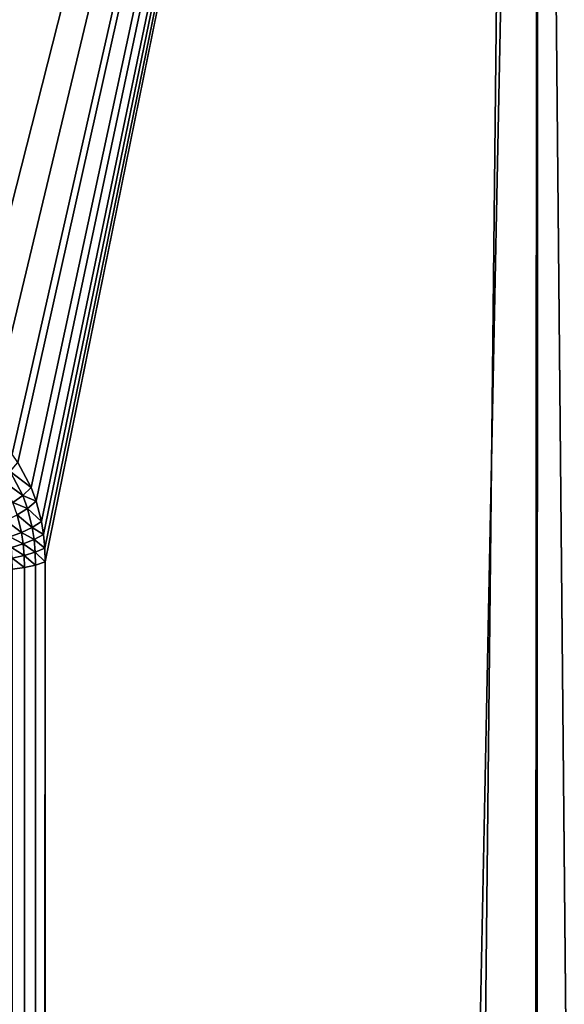
# Model space of a CAD drawing. Extents: x -145 to 245, y -234 to 40.
# Drawn here: x 231 to 232, y -157 to -155 of the extents above; entities that cross this region are included whole.
import ezdxf

# ---------------------------------------------------------------- set-up
doc = ezdxf.new("R2010")
doc.units = 0
doc.header["$MEASUREMENT"] = 0
doc.layers.add('L6', color=7, linetype='Continuous')

msp = doc.modelspace()

# ---------------------------------------------------------------- linework, layer by layer
at = {"layer": 'L6', "color": 254}
for points in [[(230.4684, -143.6175, 102.1529), (230.4306, -212.9483, 127.3488), (231.2815, -213.2519, 126.5146)], [(230.4684, -143.6175, 102.1529), (231.2815, -213.2519, 126.5146), (232.0134, -144.2719, 100.3548)], [(232.0134, -144.2719, 100.3548), (231.2815, -213.2519, 126.5146), (231.9701, -213.6004, 125.5572)], [(232.0134, -144.2719, 100.3548), (231.9701, -213.6004, 125.5572), (232.6587, -213.9488, 124.5998)], [(232.0134, -144.2719, 100.3548), (232.6587, -213.9488, 124.5998), (233.2128, -145.0063, 98.33726)], [(232.6587, -218.7861, 111.3096), (232.0134, -149.8261, 85.09492), (233.2128, -149.0917, 87.1125)], [(232.0134, -149.8261, 85.09492), (230.4919, -155.8142, 85.2643), (230.4684, -150.4805, 83.29684)], [(232.0134, -149.8261, 85.09492), (230.5677, -155.8636, 85.36755), (230.4919, -155.8142, 85.2643)], [(230.631, -155.9297, 85.46379), (230.5677, -155.8636, 85.36755), (232.0134, -149.8261, 85.09492)], [(232.0134, -149.8261, 85.09492), (230.6462, -155.9513, 85.48907), (230.631, -155.9297, 85.46379)], [(232.0134, -149.8261, 85.09492), (230.6809, -156.0171, 85.55311), (230.6462, -155.9513, 85.48907)], [(230.6942, -156.0532, 85.58168), (230.6809, -156.0171, 85.55311), (232.0134, -149.8261, 85.09492)], [(232.0134, -149.8261, 85.09492), (230.7078, -156.1064, 85.6169), (230.6942, -156.0532, 85.58168)], [(232.0134, -149.8261, 85.09492), (230.7134, -156.1406, 85.6358), (230.7078, -156.1064, 85.6169)], [(230.7167, -156.176, 85.65257), (230.7134, -156.1406, 85.6358), (232.0134, -149.8261, 85.09492)], [(230.7167, -156.176, 85.65257), (232.0134, -149.8261, 85.09492), (230.7178, -156.2126, 85.66723)], [(230.7178, -156.2126, 85.66723), (232.0134, -149.8261, 85.09492), (230.7178, -213.8158, 106.6331)], [(231.9701, -219.1345, 110.3523), (230.7178, -213.8158, 106.6331), (232.0134, -149.8261, 85.09492)], [(231.9701, -219.1345, 110.3523), (232.0134, -149.8261, 85.09492), (232.6587, -218.7861, 111.3096)], [(230.6809, -156.0171, 85.55311), (230.6262, -155.9752, 85.479), (230.6462, -155.9513, 85.48907)], [(230.6587, -156.0379, 85.5393), (230.6029, -155.9972, 85.47261), (230.6262, -155.9752, 85.479)], [(230.6587, -156.0379, 85.5393), (230.6262, -155.9752, 85.479), (230.6809, -156.0171, 85.55311)], [(230.6329, -156.0568, 85.52942), (230.6029, -155.9972, 85.47261), (230.6587, -156.0379, 85.5393)], [(230.6942, -156.0532, 85.58168), (230.6587, -156.0379, 85.5393), (230.6809, -156.0171, 85.55311)], [(230.671, -156.0719, 85.56598), (230.6329, -156.0568, 85.52942), (230.6587, -156.0379, 85.5393)], [(230.6442, -156.0889, 85.55435), (230.6329, -156.0568, 85.52942), (230.671, -156.0719, 85.56598)], [(230.671, -156.0719, 85.56598), (230.6587, -156.0379, 85.5393), (230.6942, -156.0532, 85.58168)], [(230.7078, -156.1064, 85.6169), (230.671, -156.0719, 85.56598), (230.6942, -156.0532, 85.58168)], [(230.6835, -156.1218, 85.59874), (230.6442, -156.0889, 85.55435), (230.671, -156.0719, 85.56598)], [(230.6835, -156.1218, 85.59874), (230.671, -156.0719, 85.56598), (230.7078, -156.1064, 85.6169)], [(230.6556, -156.1355, 85.58477), (230.6146, -156.1035, 85.5471), (230.6442, -156.0889, 85.55435)], [(230.6249, -156.1469, 85.57542), (230.6146, -156.1035, 85.5471), (230.6556, -156.1355, 85.58477)], [(230.6556, -156.1355, 85.58477), (230.6442, -156.0889, 85.55435), (230.6835, -156.1218, 85.59874)], [(230.7134, -156.1406, 85.6358), (230.6835, -156.1218, 85.59874), (230.7078, -156.1064, 85.6169)], [(230.6602, -156.1651, 85.60098), (230.6249, -156.1469, 85.57542), (230.6556, -156.1355, 85.58477)], [(230.6886, -156.1537, 85.61625), (230.6556, -156.1355, 85.58477), (230.6835, -156.1218, 85.59874)], [(230.6602, -156.1651, 85.60098), (230.6556, -156.1355, 85.58477), (230.6886, -156.1537, 85.61625)], [(230.6886, -156.1537, 85.61625), (230.6835, -156.1218, 85.59874), (230.7134, -156.1406, 85.6358)], [(230.6291, -156.1744, 85.59042), (230.6249, -156.1469, 85.57542), (230.6602, -156.1651, 85.60098)], [(230.6916, -156.1866, 85.63179), (230.6602, -156.1651, 85.60098), (230.6886, -156.1537, 85.61625)], [(230.7167, -156.176, 85.65257), (230.6886, -156.1537, 85.61625), (230.7134, -156.1406, 85.6358)], [(230.6916, -156.1866, 85.63179), (230.6886, -156.1537, 85.61625), (230.7167, -156.176, 85.65257)], [(230.6629, -156.1955, 85.61532), (230.6291, -156.1744, 85.59042), (230.6602, -156.1651, 85.60098)], [(230.6315, -156.2025, 85.60366), (230.6291, -156.1744, 85.59042), (230.6629, -156.1955, 85.61532)], [(230.6629, -156.1955, 85.61532), (230.6602, -156.1651, 85.60098), (230.6916, -156.1866, 85.63179)], [(230.6927, -156.2206, 85.64537), (230.6629, -156.1955, 85.61532), (230.6916, -156.1866, 85.63179)], [(230.7178, -156.2126, 85.66723), (230.6916, -156.1866, 85.63179), (230.7167, -156.176, 85.65257)], [(230.6927, -156.2206, 85.64537), (230.6916, -156.1866, 85.63179), (230.7178, -156.2126, 85.66723)], [(230.6639, -156.227, 85.62787), (230.6315, -156.2025, 85.60366), (230.6629, -156.1955, 85.61532)], [(230.6323, -156.2316, 85.61524), (230.6315, -156.2025, 85.60366), (230.6639, -156.227, 85.62787)], [(230.6639, -156.227, 85.62787), (230.6629, -156.1955, 85.61532), (230.6927, -156.2206, 85.64537)], [(230.6927, -213.8238, 106.6112), (230.6927, -156.2206, 85.64537), (230.7178, -156.2126, 85.66723)], [(230.6927, -213.8238, 106.6112), (230.7178, -156.2126, 85.66723), (230.7178, -213.8158, 106.6331)], [(230.6323, -213.8347, 106.5811), (230.6323, -156.2316, 85.61524), (230.6639, -156.227, 85.62787)], [(230.6323, -213.8347, 106.5811), (230.6639, -156.227, 85.62787), (230.6639, -213.8301, 106.5937)], [(230.6639, -213.8301, 106.5937), (230.6639, -156.227, 85.62787), (230.6927, -156.2206, 85.64537)], [(230.6639, -213.8301, 106.5937), (230.6927, -156.2206, 85.64537), (230.6927, -213.8238, 106.6112)]]:
    msp.add_3dface(points, dxfattribs=at)

doc.saveas('drawing.dxf')
